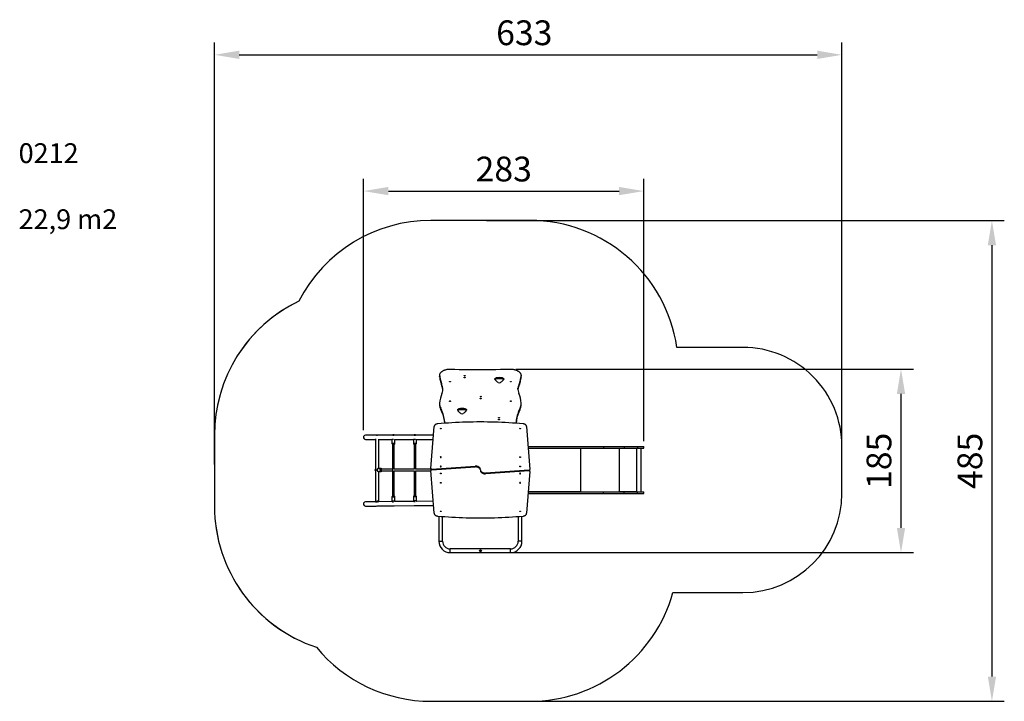
# Model space of a CAD drawing. Units: millimetres. Extents: x -49 to 945, y 126 to 814.
import ezdxf

# ---------------------------------------------------------------- set-up
doc = ezdxf.new("R2010")
doc.units = ezdxf.units.MM
doc.styles.get("Standard").update_dxf_attribs({"font": 'arial.ttf'})
doc.dimstyles.new('ISO-25', dxfattribs={"dimtxt": 2.5, "dimasz": 2.5, "dimexe": 1.25, "dimexo": 0.625, "dimtad": 1, "dimtxsty": 'Standard', "dimcen": 2.5, "dimadec": 0, "dimazin": 0, "dimtfac": 1, "dimtmove": 0, "dimatfit": 3, "dimfxl": 1, "dimarcsym": 0})

# ---------------------------------------------------------------- blocks, each defined once
blk = doc.blocks.new('*D4')
at = {"color": 0, "lineweight": -2}
for p, q in [((147.39, 365.32), (147.39, 791.13)), ((780.88, 366), (780.88, 791.13)), ((172.39, 778.63), (755.88, 778.63))]:
    blk.add_line(p, q, dxfattribs=at)
at = {"color": 0}
for points in [[(172.39, 782.8), (172.39, 774.46), (147.39, 778.63)], [(755.88, 774.46), (755.88, 782.8), (780.88, 778.63)]]:
    blk.add_solid(points, dxfattribs=at)
at = {"layer": 'Defpoints', "color": 0}
for p in [(780.88, 778.63), (147.39, 359.07), (780.88, 359.75)]:
    blk.add_point(p, dxfattribs=at)
at = {"color": 0, "insert": (460.16, 797.64), "char_height": 25, "attachment_point": 5}
blk.add_mtext('633', dxfattribs=at)
blk = doc.blocks.new('*D5')
at = {"color": 0, "lineweight": -2}
for p, q in [((422.1, 611.53), (944.75, 611.53)), ((932.25, 586.53), (932.25, 151.36)), ((422.1, 126.36), (944.75, 126.36))]:
    blk.add_line(p, q, dxfattribs=at)
at = {"color": 0}
for points in [[(936.42, 586.53), (928.08, 586.53), (932.25, 611.53)], [(928.08, 151.36), (936.42, 151.36), (932.25, 126.36)]]:
    blk.add_solid(points, dxfattribs=at)
at = {"layer": 'Defpoints', "color": 0}
for p in [(415.85, 611.53), (415.85, 126.36), (932.25, 126.36)]:
    blk.add_point(p, dxfattribs=at)
at = {"color": 0, "insert": (913.24, 368.95), "char_height": 25, "attachment_point": 5, "rotation": 90}
blk.add_mtext('485', dxfattribs=at)
blk = doc.blocks.new('*D6')
at = {"color": 0, "lineweight": -2}
for p, q in [((297.98, 399.81), (297.98, 653.63)), ((580.84, 388.91), (580.84, 653.63)), ((322.98, 641.13), (555.84, 641.13))]:
    blk.add_line(p, q, dxfattribs=at)
at = {"color": 0}
for points in [[(322.98, 645.3), (322.98, 636.97), (297.98, 641.13)], [(555.84, 636.97), (555.84, 645.3), (580.84, 641.13)]]:
    blk.add_solid(points, dxfattribs=at)
at = {"layer": 'Defpoints', "color": 0}
for p in [(580.84, 641.13), (297.98, 393.56), (580.84, 382.66)]:
    blk.add_point(p, dxfattribs=at)
at = {"color": 0, "insert": (439.41, 660.15), "char_height": 25, "attachment_point": 5}
blk.add_mtext('283', dxfattribs=at)
blk = doc.blocks.new('*D7')
at = {"color": 0, "lineweight": -2}
for p, q in [((451.46, 461.57), (852.96, 461.57)), ((840.46, 301.36), (840.46, 436.57)), ((422.11, 276.36), (852.96, 276.36))]:
    blk.add_line(p, q, dxfattribs=at)
at = {"color": 0}
for points in [[(844.63, 436.57), (836.3, 436.57), (840.46, 461.57)], [(836.3, 301.36), (844.63, 301.36), (840.46, 276.36)]]:
    blk.add_solid(points, dxfattribs=at)
at = {"layer": 'Defpoints', "color": 0}
for p in [(445.21, 461.57), (840.46, 461.57), (415.86, 276.36)]:
    blk.add_point(p, dxfattribs=at)
at = {"color": 0, "insert": (821.45, 368.97), "char_height": 25, "attachment_point": 5, "rotation": 90}
blk.add_mtext('185', dxfattribs=at)

msp = doc.modelspace()

# ---------------------------------------------------------------- linework, layer by layer
at = {"color": 7, "linetype": 'Continuous', "lineweight": 25}
for p, q in [((374.73, 455.14), (374.73, 453.96)), ((374.75, 453.51), (374.75, 454.7)), ((375.29, 450.23), (375.29, 451.41)), ((431.75, 451.49), (431.75, 452.67)), ((438.1, 451.49), (438.1, 452.67)), ((456.43, 450.23), (456.43, 451.41)), ((456.97, 453.6), (456.97, 454.78)), ((456.97, 453.51), (456.97, 454.7)), ((456.97, 453.6), (456.97, 453.51)), ((376.55, 445.96), (376.55, 447.14)), ((377.94, 441.15), (377.94, 442.33)), ((377.94, 441.12), (377.94, 441.15)), ((453.78, 441.15), (453.78, 442.33)), ((453.78, 441.15), (453.78, 441.12)), ((455.17, 445.96), (455.17, 447.14)), ((374.65, 426.79), (374.65, 425.61)), ((375.82, 420.8), (375.82, 421.99)), ((377.07, 418.16), (377.07, 419.34)), ((394.2, 420.28), (394.2, 421.46)), ((400.55, 420.28), (400.55, 421.46)), ((454.65, 418.16), (454.65, 419.34)), ((455.9, 420.8), (455.9, 421.99)), ((457.07, 425.61), (457.07, 426.79)), ((365.95, 361.14), (369.2, 403.51)), ((462.51, 403.51), (465.75, 360.22)), ((311.37, 394.86), (299.94, 394.86)), ((299.94, 390.62), (309.98, 390.62)), ((309.98, 391.21), (309.98, 328.01)), ((327.45, 394.86), (311.97, 394.86)), ((312.52, 390.62), (326.55, 390.62)), ((313.35, 361.26), (313.35, 390.62)), ((326.55, 390.88), (326.55, 390.86)), ((326.55, 390.86), (326.55, 386.36)), ((327.45, 395.68), (327.45, 394.82)), ((327.45, 395.68), (328.65, 395.68)), ((349.13, 394.86), (328.48, 394.86)), ((328.65, 394.86), (328.65, 395.68)), ((329.15, 390.62), (348.23, 390.62)), ((329.55, 386.36), (329.55, 390.62)), ((348.23, 390.73), (348.23, 386.36)), ((349.13, 395.68), (349.13, 394.85)), ((349.13, 395.68), (350.33, 395.68)), ((368.53, 394.86), (350.27, 394.86)), ((350.33, 394.86), (350.33, 395.68)), ((351.09, 390.62), (368.21, 390.62)), ((351.23, 386.36), (351.23, 390.62)), ((327.05, 385.86), (329.05, 385.86)), ((327.25, 385.86), (327.16, 333.25)), ((328.85, 385.86), (328.05, 385.86)), ((328.81, 360.56), (328.85, 385.86)), ((348.73, 385.86), (350.73, 385.86)), ((348.93, 385.86), (348.93, 360.55)), ((350.53, 360.56), (350.53, 385.86)), ((464.02, 383.41), (540.06, 383.41)), ((464.13, 381.91), (540.06, 381.91)), ((516.73, 381.91), (516.73, 381.75)), ((516.79, 381.51), (516.79, 381.41)), ((516.86, 381.41), (516.86, 381.91)), ((540.06, 383.41), (540.06, 381.91)), ((540.06, 383.41), (560.9, 383.41)), ((540.06, 381.91), (560.9, 381.91)), ((556.34, 381.91), (556.34, 381.41)), ((556.39, 381.71), (556.34, 381.71)), ((556.39, 381.71), (556.39, 381.91)), ((556.41, 381.51), (556.44, 381.51)), ((556.41, 381.51), (556.41, 381.41)), ((556.41, 381.41), (556.44, 381.41)), ((556.44, 381.41), (556.44, 381.51)), ((573.43, 381.51), (556.44, 381.51)), ((560.9, 383.41), (560.9, 381.91)), ((560.9, 383.41), (574.47, 383.41)), ((560.9, 381.91), (574.47, 381.91)), ((573.43, 381.51), (573.43, 381.41)), ((573.51, 381.91), (573.51, 381.41)), ((573.51, 381.41), (573.53, 381.41)), ((573.53, 381.41), (573.53, 381.91)), ((573.63, 337.61), (573.63, 381.91)), ((574.47, 383.41), (574.47, 381.91)), ((574.47, 383.41), (580.84, 383.41)), ((574.47, 381.91), (580.84, 381.91)), ((578.2, 337.61), (578.2, 381.91)), ((580.84, 381.91), (580.84, 383.41)), ((315.59, 361.26), (312.93, 361.26)), ((312.93, 358.26), (315.59, 358.26)), ((313.35, 328.01), (313.35, 358.26)), ((315.61, 361.26), (315.59, 361.26)), ((315.72, 361.26), (315.62, 361.26)), ((315.74, 361.25), (315.72, 361.26)), ((327.21, 360.56), (315.88, 360.56)), ((315.88, 358.96), (327.2, 358.96)), ((328.76, 333.26), (328.8, 358.96)), ((348.93, 360.56), (328.77, 360.56)), ((328.77, 358.96), (348.93, 358.96)), ((348.93, 358.97), (348.93, 333.45)), ((350.31, 358.96), (365.98, 358.96)), ((365.95, 360.56), (350.32, 360.56)), ((350.53, 333.45), (350.53, 358.96)), ((365.95, 361.08), (365.95, 360.37)), ((365.95, 360.06), (365.95, 359.35)), ((369.2, 316.01), (365.96, 359.3)), ((366.76, 360.72), (410.62, 363.57)), ((366.76, 360.01), (410.62, 362.86)), ((366.76, 360.01), (366.76, 360.72)), ((410.62, 362.86), (410.62, 363.57)), ((464.95, 359.51), (421.09, 356.65)), ((464.95, 358.8), (421.09, 355.94)), ((465.76, 358.37), (462.51, 316.01)), ((464.95, 359.51), (464.95, 358.8)), ((465.75, 359.45), (465.75, 360.16)), ((465.76, 358.44), (465.76, 359.15)), ((421.09, 356.65), (421.09, 355.94)), ((516.79, 338.11), (516.79, 338.01)), ((516.86, 337.61), (516.86, 338.11)), ((556.34, 338.11), (556.34, 337.61)), ((556.41, 338.11), (556.44, 338.11)), ((556.41, 338.11), (556.41, 338.01)), ((556.41, 338.01), (556.44, 338.01)), ((556.44, 338.01), (556.44, 338.11)), ((556.44, 338.01), (573.43, 338.01)), ((573.43, 338.11), (573.43, 338.01)), ((573.51, 338.11), (573.53, 338.11)), ((573.51, 338.11), (573.51, 337.61)), ((573.53, 337.61), (573.53, 338.11)), ((326.49, 332.74), (326.52, 328.24)), ((348.41, 328.08), (328.98, 327.85)), ((329.52, 328.26), (329.49, 332.76)), ((348.23, 332.95), (348.23, 328.45)), ((349.69, 333.45), (348.73, 333.45)), ((350.73, 333.45), (349.69, 333.45)), ((368.28, 328.3), (350.96, 328.1)), ((351.23, 328.45), (351.23, 332.95)), ((464.05, 336.11), (540.06, 336.11)), ((464.17, 337.61), (540.06, 337.61)), ((516.73, 337.77), (516.73, 337.61)), ((540.06, 336.11), (540.06, 337.61)), ((540.06, 337.61), (560.9, 337.61)), ((540.06, 336.11), (560.9, 336.11)), ((556.39, 337.81), (556.34, 337.81)), ((556.39, 337.81), (556.39, 337.61)), ((560.9, 336.11), (560.9, 337.61)), ((560.9, 337.61), (574.47, 337.61)), ((560.9, 336.11), (574.47, 336.11)), ((574.47, 336.11), (574.47, 337.61)), ((574.47, 337.61), (580.84, 337.61)), ((574.47, 336.11), (580.84, 336.11)), ((580.84, 336.11), (580.84, 337.61)), ((326.74, 327.83), (311.95, 327.66)), ((327.46, 323.63), (327.46, 323.42)), ((328.5, 323.61), (349.13, 323.84)), ((328.66, 323.43), (328.66, 323.61)), ((348.8, 327.95), (349.99, 327.95)), ((349.13, 323.86), (349.13, 323.63)), ((349.7, 323.63), (349.13, 323.63)), ((350.33, 323.63), (349.7, 323.63)), ((350.28, 323.86), (368.59, 324.07)), ((350.33, 323.63), (350.33, 323.86)), ((373.91, 313.12), (373.91, 287.76)), ((377.71, 287.76), (377.71, 312.81)), ((454.01, 312.81), (454.01, 287.76)), ((457.81, 287.76), (457.81, 313.13)), ((446.41, 280.16), (385.31, 280.16)), ((415.31, 278.06), (415.31, 278.46)), ((416.51, 278.46), (416.51, 278.06)), ((385.31, 276.36), (446.41, 276.36))]:
    msp.add_line(p, q, dxfattribs=at)
at = {"color": 8, "linetype": 'Continuous', "lineweight": 25}
for p, q in [((326.55, 390.86), (328.23, 390.86)), ((348.28, 390.86), (350.35, 390.86)), ((329.55, 386.36), (326.55, 386.36)), ((351.21, 386.36), (348.23, 386.36)), ((351.23, 386.36), (351.21, 386.36)), ((516.79, 381.51), (464.16, 381.51)), ((516.79, 381.41), (516.86, 381.41)), ((517.17, 337.61), (517.17, 381.91)), ((556.24, 337.61), (556.24, 381.91)), ((464.2, 338.01), (516.79, 338.01)), ((516.79, 338.11), (516.86, 338.11)), ((329.49, 332.76), (329.49, 332.76)), ((348.23, 332.95), (351.23, 332.95)), ((349.66, 328.45), (348.23, 328.45)), ((351.23, 328.45), (349.66, 328.45)), ((351.23, 332.95), (351.23, 332.95)), ((373.91, 287.76), (377.71, 287.76)), ((385.31, 276.36), (385.31, 280.16)), ((446.41, 276.36), (446.41, 280.16)), ((457.81, 287.76), (454.01, 287.76))]:
    msp.add_line(p, q, dxfattribs=at)
msp.add_lwpolyline([(147.39, 323.29, 0.323421), (250.26, 180.88, 0.223839), (365.95, 126.36), (465.75, 126.36, 0.336707), (610.25, 236.11), (680.88, 236.11, 0.41418), (780.88, 336.1), (780.88, 383.4, 0.414247), (680.88, 483.41), (614.15, 483.41, 0.37197), (465.75, 611.53), (365.95, 611.53, 0.281031), (232.55, 530.13, 0.288594), (147.39, 394.86)], format="xyb", close=True)
at = {"color": 7, "linetype": 'Continuous', "lineweight": 25, "flags": 128}
for points in [[(374.75, 454.7), (374.73, 455.08), (374.74, 455.46), (374.79, 455.83), (374.87, 456.21), (375, 456.58), (375.15, 456.95), (375.34, 457.31), (375.57, 457.66), (375.83, 458.01), (376.12, 458.34), (376.45, 458.66), (376.8, 458.98), (377.19, 459.27), (377.6, 459.55), (378.04, 459.82), (378.5, 460.07), (378.99, 460.3), (379.5, 460.52), (380.02, 460.72), (380.57, 460.89), (381.13, 461.05), (381.71, 461.18), (382.3, 461.3), (382.9, 461.39), (383.5, 461.46), (384.11, 461.51), (384.73, 461.53), (385.35, 461.53)], [(385.35, 461.53), (389.95, 461.4), (394.55, 461.28), (399.16, 461.19), (403.76, 461.13), (408.37, 461.08), (412.98, 461.06), (417.58, 461.07), (422.19, 461.09), (426.8, 461.14), (431.4, 461.21), (436.01, 461.31), (440.61, 461.43), (445.21, 461.57)], [(445.21, 461.57), (445.84, 461.59), (446.47, 461.58), (447.09, 461.55), (447.71, 461.49), (448.33, 461.42), (448.94, 461.33), (449.54, 461.21), (450.12, 461.07), (450.7, 460.92), (451.26, 460.74), (451.8, 460.54), (452.32, 460.33), (452.82, 460.09), (453.3, 459.85), (453.75, 459.58), (454.18, 459.3), (454.59, 459), (454.96, 458.69), (455.31, 458.37), (455.62, 458.04), (455.91, 457.69), (456.16, 457.34), (456.38, 456.97), (456.56, 456.61), (456.72, 456.23), (456.83, 455.85), (456.91, 455.47), (456.96, 455.08), (456.97, 454.7)], [(374.75, 453.51), (374.73, 453.89), (374.73, 453.96)], [(385.58, 448.86), (385.56, 448.78), (385.51, 448.71), (385.42, 448.65), (385.31, 448.6), (385.19, 448.58), (385.06, 448.58), (384.94, 448.6), (384.83, 448.65), (384.75, 448.71), (384.7, 448.78), (384.68, 448.86), (384.7, 448.93), (384.75, 449), (384.83, 449.06), (384.94, 449.11), (385.06, 449.13), (385.19, 449.13), (385.31, 449.11), (385.42, 449.06), (385.51, 449), (385.56, 448.93), (385.58, 448.86)], [(400.45, 453.06), (400.43, 452.97), (400.38, 452.89), (400.29, 452.82), (400.18, 452.77), (400.05, 452.73), (399.9, 452.72), (399.76, 452.73), (399.63, 452.77), (399.51, 452.82), (399.43, 452.89), (399.37, 452.97), (399.35, 453.06), (399.37, 453.15), (399.43, 453.23), (399.51, 453.3), (399.63, 453.36), (399.76, 453.39), (399.9, 453.4), (400.05, 453.39), (400.18, 453.36), (400.29, 453.3), (400.38, 453.23), (400.43, 453.15), (400.45, 453.06)], [(400.53, 454.87), (400.51, 454.79), (400.46, 454.72), (400.38, 454.66), (400.27, 454.61), (400.15, 454.59), (400.02, 454.58), (399.89, 454.6), (399.78, 454.63), (399.68, 454.69), (399.62, 454.76), (399.58, 454.83), (399.58, 454.91), (399.62, 454.99), (399.68, 455.06), (399.78, 455.11), (399.89, 455.15), (400.02, 455.16), (400.15, 455.16), (400.27, 455.13), (400.38, 455.09), (400.46, 455.02), (400.51, 454.95), (400.53, 454.87)], [(430.6, 451.18), (430.52, 451.34), (430.48, 451.51), (430.48, 451.68), (430.52, 451.84), (430.6, 452), (430.72, 452.15), (430.87, 452.29), (431.06, 452.42), (431.27, 452.52), (431.5, 452.61), (431.75, 452.67)], [(433.71, 447.96), (433.24, 448.26), (432.8, 448.58), (432.39, 448.92), (432, 449.27), (431.65, 449.63), (431.34, 450), (431.06, 450.39), (430.81, 450.78), (430.6, 451.18)], [(439.26, 451.18), (439.05, 450.78), (438.8, 450.39), (438.52, 450), (438.2, 449.63), (437.85, 449.27), (437.47, 448.92), (437.06, 448.58), (436.62, 448.26), (436.15, 447.96)], [(438.1, 452.67), (438.36, 452.61), (438.59, 452.52), (438.8, 452.42), (438.99, 452.29), (439.14, 452.15), (439.26, 452), (439.34, 451.84), (439.38, 451.68), (439.38, 451.51), (439.34, 451.34), (439.26, 451.18)], [(447.04, 448.86), (447.03, 448.78), (446.97, 448.71), (446.89, 448.65), (446.78, 448.6), (446.66, 448.58), (446.53, 448.58), (446.41, 448.6), (446.3, 448.65), (446.22, 448.71), (446.16, 448.78), (446.14, 448.86), (446.16, 448.93), (446.22, 449), (446.3, 449.06), (446.41, 449.11), (446.53, 449.13), (446.66, 449.13), (446.78, 449.11), (446.89, 449.06), (446.97, 449), (447.03, 448.93), (447.04, 448.86)], [(385.58, 429.15), (385.56, 429.08), (385.51, 429), (385.42, 428.94), (385.31, 428.9), (385.19, 428.88), (385.06, 428.88), (384.94, 428.9), (384.83, 428.94), (384.75, 429), (384.7, 429.08), (384.68, 429.15), (384.7, 429.23), (384.75, 429.3), (384.83, 429.36), (384.94, 429.41), (385.06, 429.43), (385.19, 429.43), (385.31, 429.41), (385.42, 429.36), (385.51, 429.3), (385.56, 429.23), (385.58, 429.15)], [(416.7, 431.97), (416.68, 431.88), (416.63, 431.8), (416.54, 431.73), (416.43, 431.67), (416.3, 431.64), (416.15, 431.63), (416.01, 431.64), (415.88, 431.67), (415.76, 431.73), (415.68, 431.8), (415.62, 431.88), (415.6, 431.97), (415.62, 432.06), (415.68, 432.14), (415.76, 432.21), (415.88, 432.26), (416.01, 432.29), (416.15, 432.31), (416.3, 432.29), (416.43, 432.26), (416.54, 432.21), (416.63, 432.14), (416.68, 432.06), (416.7, 431.97)], [(416.78, 433.78), (416.76, 433.7), (416.71, 433.63), (416.63, 433.56), (416.52, 433.52), (416.4, 433.49), (416.27, 433.49), (416.14, 433.5), (416.03, 433.54), (415.93, 433.59), (415.87, 433.66), (415.83, 433.74), (415.83, 433.82), (415.87, 433.89), (415.93, 433.96), (416.03, 434.02), (416.14, 434.05), (416.27, 434.07), (416.4, 434.06), (416.52, 434.04), (416.63, 433.99), (416.71, 433.93), (416.76, 433.86), (416.78, 433.78)], [(447.04, 429.15), (447.03, 429.08), (446.97, 429), (446.89, 428.94), (446.78, 428.9), (446.66, 428.88), (446.53, 428.88), (446.41, 428.9), (446.3, 428.94), (446.22, 429), (446.16, 429.08), (446.14, 429.15), (446.16, 429.23), (446.22, 429.3), (446.3, 429.36), (446.41, 429.41), (446.53, 429.43), (446.66, 429.43), (446.78, 429.41), (446.89, 429.36), (446.97, 429.3), (447.03, 429.23), (447.04, 429.15)], [(377.07, 419.34), (376.92, 419.67), (376.76, 420), (376.6, 420.33), (376.45, 420.66), (376.29, 420.99), (376.13, 421.32), (375.97, 421.66), (375.82, 421.99)], [(377.07, 418.16), (376.92, 418.49), (376.76, 418.82), (376.6, 419.15), (376.45, 419.48), (376.29, 419.81), (376.13, 420.14), (375.97, 420.47), (375.82, 420.8)], [(393.04, 419.97), (392.97, 420.13), (392.93, 420.3), (392.93, 420.46), (392.97, 420.63), (393.05, 420.79), (393.17, 420.94), (393.32, 421.08), (393.5, 421.21), (393.72, 421.31), (393.95, 421.4), (394.2, 421.46)], [(396.16, 416.75), (395.69, 417.05), (395.25, 417.37), (394.83, 417.71), (394.45, 418.06), (394.1, 418.42), (393.79, 418.79), (393.5, 419.18), (393.26, 419.57), (393.04, 419.97)], [(401.71, 419.97), (401.5, 419.57), (401.25, 419.18), (400.97, 418.79), (400.65, 418.42), (400.3, 418.06), (399.92, 417.71), (399.51, 417.37), (399.07, 417.05), (398.59, 416.75)], [(400.55, 421.46), (400.8, 421.4), (401.04, 421.31), (401.25, 421.21), (401.43, 421.08), (401.59, 420.94), (401.7, 420.79), (401.78, 420.63), (401.83, 420.46), (401.83, 420.3), (401.79, 420.13), (401.71, 419.97)], [(455.9, 421.99), (455.75, 421.66), (455.59, 421.32), (455.43, 420.99), (455.27, 420.66), (455.12, 420.33), (454.96, 420), (454.81, 419.67), (454.65, 419.34)], [(455.9, 420.8), (455.75, 420.47), (455.59, 420.14), (455.43, 419.81), (455.27, 419.48), (455.12, 419.15), (454.96, 418.82), (454.81, 418.49), (454.65, 418.16)], [(458.88, 406.3), (455.31, 406.6), (451.73, 406.87), (448.16, 407.12), (444.58, 407.35), (440.99, 407.54), (437.41, 407.71), (433.82, 407.86), (430.23, 407.98), (426.64, 408.07), (423.04, 408.13), (419.45, 408.17), (415.85, 408.19), (412.26, 408.17), (408.67, 408.13), (405.07, 408.07), (401.48, 407.98), (397.89, 407.86), (394.3, 407.71), (390.72, 407.54), (387.13, 407.35), (383.55, 407.12), (379.97, 406.87), (376.4, 406.6), (372.83, 406.3)], [(435.06, 410.67), (435.04, 410.59), (434.99, 410.5), (434.9, 410.43), (434.78, 410.38), (434.65, 410.35), (434.51, 410.33), (434.37, 410.35), (434.23, 410.38), (434.12, 410.43), (434.03, 410.5), (433.98, 410.59), (433.96, 410.67), (433.98, 410.76), (434.03, 410.84), (434.12, 410.91), (434.23, 410.97), (434.37, 411), (434.51, 411.01), (434.65, 411), (434.78, 410.97), (434.9, 410.91), (434.99, 410.84), (435.04, 410.76), (435.06, 410.67)], [(435.13, 412.48), (435.12, 412.4), (435.07, 412.33), (434.98, 412.27), (434.88, 412.22), (434.76, 412.2), (434.63, 412.19), (434.5, 412.21), (434.39, 412.24), (434.29, 412.3), (434.22, 412.37), (434.19, 412.44), (434.19, 412.52), (434.22, 412.6), (434.29, 412.67), (434.39, 412.72), (434.5, 412.76), (434.63, 412.78), (434.76, 412.77), (434.88, 412.74), (434.98, 412.7), (435.07, 412.64), (435.12, 412.56), (435.13, 412.48)], [(372.83, 406.3), (372.44, 406.26), (372.06, 406.2), (371.69, 406.11), (371.33, 405.99), (370.99, 405.85), (370.68, 405.69), (370.38, 405.5), (370.12, 405.3), (369.88, 405.08), (369.68, 404.84), (369.51, 404.59), (369.37, 404.33), (369.28, 404.06), (369.22, 403.79), (369.2, 403.51)], [(376.21, 401.49), (376.19, 401.4), (376.14, 401.33), (376.06, 401.27), (375.96, 401.22), (375.84, 401.21), (375.72, 401.21), (375.61, 401.24), (375.52, 401.3), (375.45, 401.36), (375.42, 401.45), (375.42, 401.53), (375.45, 401.61), (375.52, 401.68), (375.61, 401.73), (375.72, 401.76), (375.84, 401.77), (375.96, 401.75), (376.06, 401.71), (376.14, 401.65), (376.19, 401.57), (376.21, 401.49)], [(456.31, 401.49), (456.29, 401.4), (456.24, 401.33), (456.16, 401.27), (456.06, 401.22), (455.94, 401.21), (455.82, 401.21), (455.71, 401.24), (455.62, 401.3), (455.55, 401.36), (455.52, 401.45), (455.52, 401.53), (455.55, 401.61), (455.62, 401.68), (455.71, 401.73), (455.82, 401.76), (455.94, 401.77), (456.06, 401.75), (456.16, 401.71), (456.24, 401.65), (456.29, 401.57), (456.31, 401.49)], [(462.51, 403.51), (462.49, 403.79), (462.43, 404.06), (462.34, 404.33), (462.2, 404.59), (462.03, 404.84), (461.83, 405.08), (461.59, 405.3), (461.33, 405.5), (461.03, 405.69), (460.71, 405.85), (460.38, 405.99), (460.02, 406.11), (459.65, 406.2), (459.27, 406.26), (458.88, 406.3)], [(311.67, 394.84), (311.6, 394.85), (311.42, 394.86), (311.25, 394.86), (311.13, 394.84), (311.07, 394.81), (311.08, 394.78), (311.15, 394.77)], [(311.15, 394.77), (311.26, 394.78), (311.43, 394.81), (311.62, 394.83), (311.81, 394.86), (311.98, 394.86)], [(327.46, 394.82), (327.46, 394.81), (327.52, 394.79), (327.64, 394.78)], [(327.64, 394.78), (327.79, 394.78), (327.98, 394.81), (328.18, 394.83), (328.36, 394.86), (328.49, 394.86)], [(349.14, 394.84), (349.14, 394.84), (349.2, 394.81), (349.31, 394.78), (349.48, 394.77)], [(516.53, 381.91), (516.58, 381.9), (516.63, 381.88), (516.67, 381.84), (516.71, 381.79), (516.74, 381.73), (516.77, 381.66), (516.78, 381.59), (516.79, 381.51)], [(516.79, 381.41), (516.79, 381.39), (516.8, 381.37), (516.81, 381.36), (516.82, 381.36), (516.84, 381.36), (516.85, 381.37), (516.86, 381.39), (516.86, 381.41)], [(375.36, 372.7), (375.38, 372.62), (375.43, 372.53), (375.52, 372.46), (375.62, 372.42), (375.75, 372.39), (375.87, 372.39), (376, 372.42), (376.11, 372.46), (376.19, 372.53), (376.24, 372.62), (376.26, 372.7), (376.24, 372.79), (376.19, 372.88), (376.11, 372.95), (376, 372.99), (375.87, 373.02), (375.75, 373.02), (375.62, 372.99), (375.52, 372.95), (375.43, 372.88), (375.38, 372.79), (375.36, 372.7)], [(455.45, 372.7), (455.47, 372.79), (455.52, 372.88), (455.6, 372.95), (455.71, 372.99), (455.83, 373.02), (455.96, 373.02), (456.09, 372.99), (456.19, 372.95), (456.28, 372.88), (456.33, 372.79), (456.35, 372.7), (456.33, 372.62), (456.28, 372.53), (456.19, 372.46), (456.09, 372.42), (455.96, 372.39), (455.83, 372.39), (455.71, 372.42), (455.6, 372.46), (455.52, 372.53), (455.47, 372.62), (455.45, 372.7)], [(309.98, 359.18), (309.95, 359.19), (309.84, 359.25), (309.74, 359.34), (309.67, 359.46), (309.62, 359.6), (309.6, 359.75), (309.62, 359.9), (309.66, 360.04), (309.73, 360.17), (309.82, 360.26), (309.93, 360.33), (309.98, 360.35)], [(312.93, 361.26), (312.86, 361.26), (312.68, 361.23), (312.49, 361.18), (312.32, 361.09), (312.16, 360.98), (312.02, 360.84), (311.9, 360.68), (311.79, 360.5), (311.71, 360.3), (311.66, 360.09), (311.63, 359.87), (311.63, 359.65), (311.66, 359.43), (311.72, 359.22), (311.8, 359.02), (311.91, 358.83), (312.04, 358.67), (312.19, 358.53), (312.36, 358.41), (312.55, 358.33), (312.74, 358.28), (312.93, 358.26), (312.93, 358.26)], [(315.88, 358.96), (315.8, 358.97), (315.69, 359.02), (315.59, 359.1), (315.5, 359.21), (315.43, 359.35), (315.38, 359.5), (315.36, 359.67), (315.36, 359.84), (315.38, 360.01), (315.43, 360.17), (315.5, 360.31), (315.59, 360.42), (315.69, 360.5), (315.8, 360.55), (315.88, 360.56)], [(366.76, 360.72), (366.59, 360.69), (366.43, 360.64), (366.28, 360.56), (366.16, 360.47), (366.06, 360.37), (366, 360.25), (365.96, 360.13), (365.95, 360.06)], [(365.95, 360.37), (365.95, 360.31), (365.98, 360.21)], [(366.76, 360.01), (366.59, 359.98), (366.43, 359.93), (366.28, 359.86), (366.16, 359.77), (366.06, 359.66), (366, 359.55), (365.96, 359.42), (365.96, 359.3)], [(375.36, 363.29), (375.38, 363.2), (375.43, 363.12), (375.52, 363.05), (375.62, 363), (375.75, 362.98), (375.87, 362.98), (376, 363), (376.11, 363.05), (376.19, 363.12), (376.24, 363.2), (376.26, 363.29), (376.24, 363.38), (376.19, 363.47), (376.11, 363.53), (376, 363.58), (375.87, 363.61), (375.75, 363.61), (375.62, 363.58), (375.52, 363.53), (375.43, 363.47), (375.38, 363.38), (375.36, 363.29)], [(415.89, 360.47), (415.86, 360.67), (415.77, 360.96), (415.64, 361.26), (415.48, 361.54), (415.29, 361.81), (415.06, 362.07), (414.8, 362.31), (414.51, 362.54), (414.2, 362.74), (413.86, 362.93), (413.5, 363.1), (413.12, 363.24), (412.73, 363.36), (412.32, 363.45), (411.9, 363.52), (411.47, 363.57), (411.05, 363.58), (410.62, 363.57)], [(415.89, 359.76), (415.86, 359.96), (415.77, 360.26), (415.64, 360.55), (415.48, 360.83), (415.29, 361.1), (415.06, 361.36), (414.8, 361.6), (414.51, 361.83), (414.2, 362.04), (413.86, 362.22), (413.5, 362.39), (413.12, 362.53), (412.73, 362.65), (412.32, 362.75), (411.9, 362.82), (411.47, 362.86), (411.05, 362.87), (410.62, 362.86)], [(415.81, 359.76), (415.85, 359.56), (415.94, 359.26), (416.07, 358.97), (416.23, 358.69), (416.42, 358.41), (416.65, 358.16), (416.91, 357.91), (417.19, 357.69), (417.51, 357.48), (417.85, 357.29), (418.21, 357.13), (418.59, 356.98), (418.98, 356.86), (419.39, 356.77), (419.81, 356.7), (420.23, 356.66), (420.66, 356.64), (421.09, 356.65)], [(415.81, 359.05), (415.85, 358.85), (415.94, 358.55), (416.07, 358.26), (416.23, 357.98), (416.42, 357.71), (416.65, 357.45), (416.91, 357.21), (417.19, 356.98), (417.51, 356.77), (417.85, 356.59), (418.21, 356.42), (418.59, 356.28), (418.98, 356.16), (419.39, 356.06), (419.81, 355.99), (420.23, 355.95), (420.66, 355.93), (421.09, 355.94)], [(455.45, 363.29), (455.47, 363.38), (455.52, 363.47), (455.6, 363.53), (455.71, 363.58), (455.83, 363.61), (455.96, 363.61), (456.09, 363.58), (456.19, 363.53), (456.28, 363.47), (456.33, 363.38), (456.35, 363.29), (456.33, 363.2), (456.28, 363.12), (456.19, 363.05), (456.09, 363), (455.96, 362.98), (455.83, 362.98), (455.71, 363), (455.6, 363.05), (455.52, 363.12), (455.47, 363.2), (455.45, 363.29)], [(464.95, 359.51), (465.12, 359.54), (465.28, 359.59), (465.43, 359.66), (465.55, 359.75), (465.65, 359.85), (465.71, 359.97), (465.75, 360.09), (465.75, 360.22)], [(464.95, 358.8), (465.12, 358.83), (465.28, 358.88), (465.43, 358.95), (465.55, 359.04), (465.65, 359.15), (465.71, 359.26), (465.75, 359.39), (465.75, 359.45)], [(465.76, 359.15), (465.76, 359.21), (465.73, 359.31)], [(376.26, 356.22), (376.24, 356.13), (376.19, 356.05), (376.11, 355.98), (376, 355.93), (375.87, 355.91), (375.75, 355.91), (375.62, 355.93), (375.52, 355.98), (375.43, 356.05), (375.38, 356.13), (375.36, 356.22), (375.38, 356.31), (375.43, 356.39), (375.52, 356.46), (375.62, 356.51), (375.75, 356.54), (375.87, 356.54), (376, 356.51), (376.11, 356.46), (376.19, 356.39), (376.24, 356.31), (376.26, 356.22)], [(456.35, 356.22), (456.33, 356.31), (456.28, 356.39), (456.19, 356.46), (456.09, 356.51), (455.96, 356.54), (455.83, 356.54), (455.71, 356.51), (455.6, 356.46), (455.52, 356.39), (455.47, 356.31), (455.45, 356.22), (455.47, 356.13), (455.52, 356.05), (455.6, 355.98), (455.71, 355.93), (455.83, 355.91), (455.96, 355.91), (456.09, 355.93), (456.19, 355.98), (456.28, 356.05), (456.33, 356.13), (456.35, 356.22)], [(376.26, 346.81), (376.24, 346.72), (376.19, 346.64), (376.11, 346.57), (376, 346.52), (375.87, 346.5), (375.75, 346.5), (375.62, 346.52), (375.52, 346.57), (375.43, 346.64), (375.38, 346.72), (375.36, 346.81), (375.38, 346.9), (375.43, 346.98), (375.52, 347.05), (375.62, 347.1), (375.75, 347.13), (375.87, 347.13), (376, 347.1), (376.11, 347.05), (376.19, 346.98), (376.24, 346.9), (376.26, 346.81)], [(456.35, 346.81), (456.33, 346.9), (456.28, 346.98), (456.19, 347.05), (456.09, 347.1), (455.96, 347.13), (455.83, 347.13), (455.71, 347.1), (455.6, 347.05), (455.52, 346.98), (455.47, 346.9), (455.45, 346.81), (455.47, 346.72), (455.52, 346.64), (455.6, 346.57), (455.71, 346.52), (455.83, 346.5), (455.96, 346.5), (456.09, 346.52), (456.19, 346.57), (456.28, 346.64), (456.33, 346.72), (456.35, 346.81)], [(516.79, 338.01), (516.78, 337.93), (516.77, 337.86), (516.74, 337.79), (516.71, 337.73), (516.67, 337.68), (516.63, 337.64), (516.58, 337.62), (516.53, 337.61)], [(516.86, 338.11), (516.86, 338.13), (516.85, 338.14), (516.84, 338.15), (516.82, 338.16), (516.81, 338.15), (516.8, 338.14), (516.79, 338.13), (516.79, 338.11)], [(309.98, 328.01), (310, 327.89), (310.07, 327.76), (310.14, 327.71), (310.23, 327.68), (310.34, 327.67), (310.47, 327.69), (310.63, 327.75), (310.8, 327.83), (311.07, 327.97), (311.36, 328.12), (311.67, 328.26), (311.99, 328.38), (312.21, 328.44), (312.43, 328.49), (312.66, 328.5), (312.84, 328.49), (313, 328.45), (313.13, 328.39), (313.23, 328.3), (313.32, 328.18), (313.35, 328.03), (313.33, 327.89), (313.26, 327.76), (313.19, 327.71), (313.1, 327.68), (312.99, 327.67), (312.86, 327.69), (312.7, 327.75), (312.53, 327.83), (312.26, 327.97), (311.97, 328.12), (311.67, 328.26)], [(311.74, 328.28), (311.82, 328.26), (312.04, 328.17), (312.28, 328.06), (312.52, 327.97), (312.66, 327.93), (312.8, 327.9), (312.91, 327.9), (313.01, 327.92), (313.12, 328.02), (313.15, 328.11), (313.14, 328.22), (313.08, 328.32), (312.97, 328.41), (312.85, 328.46), (312.71, 328.49), (312.6, 328.5)], [(327.91, 333.25), (327.72, 333.25), (327.54, 333.25), (327.38, 333.25), (327.24, 333.25), (327.13, 333.25), (327.07, 333.25)], [(327.87, 333.25), (327.77, 333.25), (327.6, 333.25), (327.44, 333.25), (327.3, 333.25), (327.18, 333.25), (327.09, 333.25), (327.08, 333.25)], [(328.98, 333.26), (328.98, 333.26), (328.94, 333.26), (328.86, 333.26), (328.75, 333.26), (328.62, 333.25), (328.46, 333.25), (328.28, 333.25), (328.1, 333.25), (327.91, 333.25)], [(311.35, 327.65), (310.47, 327.64), (309.62, 327.63), (308.8, 327.62), (308.02, 327.61), (307.27, 327.6), (306.56, 327.59), (305.88, 327.59), (305.24, 327.58), (304.63, 327.57), (304.06, 327.57), (303.52, 327.56), (303.02, 327.55), (302.55, 327.55), (302.12, 327.54), (301.73, 327.54), (301.37, 327.54), (301.05, 327.53), (300.77, 327.53), (300.53, 327.53), (300.32, 327.52), (300.15, 327.52), (300.01, 327.52), (299.92, 327.52)], [(299.97, 323.28), (300.06, 323.28), (300.19, 323.28), (300.35, 323.28), (300.54, 323.29), (300.78, 323.29), (301.04, 323.29), (301.34, 323.29), (301.68, 323.3), (302.05, 323.3), (302.45, 323.31), (302.89, 323.31), (303.36, 323.32), (303.87, 323.32), (304.4, 323.33), (304.98, 323.34), (305.58, 323.34), (306.22, 323.35), (306.89, 323.36), (307.59, 323.37), (308.32, 323.37), (309.09, 323.38), (309.89, 323.39), (310.72, 323.4), (311.57, 323.41), (312.46, 323.42), (313.38, 323.43), (314.33, 323.44), (315.31, 323.46), (316.32, 323.47), (317.35, 323.48), (318.42, 323.49), (319.51, 323.5), (320.62, 323.52), (321.77, 323.53), (322.94, 323.54), (324.14, 323.56), (325.36, 323.57), (326.61, 323.58), (327.46, 323.59)], [(311.65, 327.63), (311.58, 327.64), (311.4, 327.65), (311.23, 327.64), (311.11, 327.62), (311.05, 327.59), (311.06, 327.57), (311.13, 327.56)], [(311.13, 327.56), (311.24, 327.57), (311.41, 327.59), (311.6, 327.63), (311.79, 327.65), (311.96, 327.66)], [(327.03, 327.75), (327.05, 327.75), (327.1, 327.75), (327.19, 327.75), (327.31, 327.75), (327.46, 327.75), (327.62, 327.75), (327.81, 327.75), (327.99, 327.75), (328.18, 327.75)], [(375.4, 318.03), (375.42, 318.11), (375.47, 318.19), (375.55, 318.25), (375.65, 318.29), (375.77, 318.31), (375.89, 318.3), (376, 318.27), (376.09, 318.22), (376.16, 318.15), (376.19, 318.07), (376.19, 317.99), (376.16, 317.91), (376.09, 317.84), (376, 317.78), (375.89, 317.75), (375.77, 317.75), (375.65, 317.77), (375.55, 317.81), (375.47, 317.87), (375.42, 317.95), (375.4, 318.03)], [(455.5, 318.03), (455.52, 318.11), (455.57, 318.19), (455.65, 318.25), (455.75, 318.29), (455.87, 318.31), (455.99, 318.3), (456.1, 318.27), (456.19, 318.22), (456.26, 318.15), (456.29, 318.07), (456.29, 317.99), (456.26, 317.91), (456.19, 317.84), (456.1, 317.78), (455.99, 317.75), (455.87, 317.75), (455.75, 317.77), (455.65, 317.81), (455.57, 317.87), (455.52, 317.95), (455.5, 318.03)], [(369.2, 316.01), (369.22, 315.73), (369.28, 315.46), (369.37, 315.19), (369.51, 314.93), (369.68, 314.68), (369.88, 314.44), (370.12, 314.22), (370.38, 314.01), (370.68, 313.83), (370.99, 313.67), (371.33, 313.53), (371.69, 313.41), (372.06, 313.32), (372.44, 313.26), (372.83, 313.22)], [(372.83, 313.22), (376.4, 312.92), (379.97, 312.64), (383.55, 312.39), (387.13, 312.17), (390.72, 311.97), (394.3, 311.8), (397.89, 311.66), (401.48, 311.54), (405.07, 311.45), (408.67, 311.38), (412.26, 311.34), (415.85, 311.33), (419.45, 311.34), (423.04, 311.38), (426.64, 311.45), (430.23, 311.54), (433.82, 311.66), (437.41, 311.8), (440.99, 311.97), (444.58, 312.17), (448.16, 312.39), (451.73, 312.64), (455.31, 312.92), (458.88, 313.22)], [(458.88, 313.22), (459.27, 313.26), (459.65, 313.32), (460.02, 313.41), (460.38, 313.53), (460.71, 313.67), (461.03, 313.83), (461.33, 314.01), (461.59, 314.22), (461.83, 314.44), (462.03, 314.68), (462.2, 314.93), (462.34, 315.19), (462.43, 315.46), (462.49, 315.73), (462.51, 316.01)]]:
    msp.add_lwpolyline(points, dxfattribs=at)
at = {"color": 8, "linetype": 'Continuous', "lineweight": 25, "flags": 128}
for points in [[(312.93, 358.26), (312.85, 358.27), (312.67, 358.3), (312.49, 358.37), (312.32, 358.47), (312.17, 358.6), (312.04, 358.76), (311.92, 358.94), (311.83, 359.14), (311.77, 359.35), (311.73, 359.58), (311.72, 359.81), (311.74, 360.04), (311.79, 360.26), (311.87, 360.47), (311.97, 360.66), (312.09, 360.84), (312.23, 360.98), (312.39, 361.1), (312.56, 361.19), (312.74, 361.24), (312.92, 361.26), (312.93, 361.26)], [(315.59, 361.26), (315.53, 361.26), (315.35, 361.23), (315.17, 361.17), (315, 361.08), (314.85, 360.95), (314.71, 360.79), (314.59, 360.62), (314.5, 360.42), (314.43, 360.2), (314.39, 359.98), (314.38, 359.75), (314.39, 359.52), (314.44, 359.3), (314.51, 359.09), (314.6, 358.89), (314.72, 358.71), (314.86, 358.56), (315.02, 358.44), (315.19, 358.35), (315.37, 358.29), (315.55, 358.26), (315.59, 358.26)], [(316.35, 358.95), (316.28, 358.89), (316.14, 358.82), (315.99, 358.77), (315.84, 358.77), (315.68, 358.79), (315.54, 358.86), (315.41, 358.96), (315.29, 359.08), (315.2, 359.23), (315.13, 359.4), (315.09, 359.59), (315.08, 359.77), (315.09, 359.96), (315.14, 360.15), (315.21, 360.31), (315.31, 360.46), (315.42, 360.58), (315.56, 360.68), (315.7, 360.74), (315.85, 360.76), (316.01, 360.75), (316.16, 360.7), (316.3, 360.62), (316.37, 360.56)], [(326.49, 332.74), (326.51, 332.74), (326.56, 332.74), (326.64, 332.74), (326.76, 332.74), (326.91, 332.74), (327.08, 332.74), (327.27, 332.74), (327.48, 332.74), (327.7, 332.75), (327.93, 332.75), (328.16, 332.75), (328.38, 332.75), (328.6, 332.75), (328.8, 332.75), (328.98, 332.76), (329.14, 332.76), (329.28, 332.76), (329.38, 332.76), (329.45, 332.76), (329.49, 332.76)], [(327.9, 328.25), (327.68, 328.25), (327.46, 328.24), (327.25, 328.24), (327.06, 328.24), (326.9, 328.24), (326.76, 328.24), (326.65, 328.24), (326.58, 328.24), (326.53, 328.24), (326.52, 328.24)], [(327.07, 333.25), (327.05, 333.25), (327, 333.25), (326.99, 333.25), (326.99, 333.25)], [(329.52, 328.26), (329.51, 328.26), (329.47, 328.26), (329.39, 328.26), (329.28, 328.26), (329.14, 328.26), (328.97, 328.26), (328.78, 328.25), (328.58, 328.25), (328.36, 328.25), (328.13, 328.25), (327.9, 328.25)], [(328.98, 333.26), (328.99, 333.26), (328.98, 333.26)]]:
    msp.add_lwpolyline(points, dxfattribs=at)
at = {"color": 7, "linetype": 'Continuous', "lineweight": 25}
msp.add_circle((415.91, 278.26), 0.9, dxfattribs=at)
at = {"color": 7, "linetype": 'Continuous', "lineweight": 18}
for centre, start, end in [((297.39, 394.86), 118.80667, 180), ((297.39, 323.29), 180, 248.50939)]:
    msp.add_arc(centre, 150, start, end, dxfattribs=at)
at = {"color": 7, "linetype": 'Continuous', "lineweight": 25}
for centre, radius, start, end in [((402.22, 457.49), 27.61, 185.80798, 192.72413), ((402.22, 456.31), 27.61, 185.80798, 192.72413), ((407.53, 458.58), 33.03, 192.5399, 200.26723), ((407.53, 457.4), 33.03, 192.5399, 200.26723), ((432.04, 449.65), 1.87, 98.73636, 135.38544), ((434.93, 433.33), 19.61, 80.68266, 99.31716), ((434.93, 432.14), 19.61, 80.68266, 99.31716), ((434.93, 450.33), 2.67, 242.83808, 297.16174), ((437.82, 449.65), 1.87, 44.70383, 81.36899), ((424.19, 458.58), 33.03, 339.73233, 347.45963), ((424.19, 457.4), 33.03, 339.73233, 347.45963), ((429.5, 457.49), 27.61, 347.2754, 354.19154), ((429.5, 456.31), 27.61, 347.2754, 354.19154), ((357.48, 439), 20.73, 9.23395, 23.10657), ((357.48, 437.82), 20.73, 9.23395, 23.10657), ((365.05, 441.74), 12.9, 338.4868, 2.63659), ((466.67, 441.74), 12.9, 177.36291, 201.51275), ((474.24, 439), 20.73, 156.89299, 170.76558), ((474.24, 437.82), 20.73, 156.89299, 170.76558), ((409.65, 423.86), 35.15, 158.04304, 174.62624), ((422.12, 423.88), 35.09, 5.3602, 21.96959), ((385.43, 425.67), 10.78, 180.33177, 206.8604), ((385.39, 426.84), 10.74, 178.33012, 206.88475), ((345.08, 405.44), 34.88, 2.35475, 23.48726), ((344.95, 404.21), 35.02, 4.35107, 23.46812), ((394.49, 418.43), 1.87, 98.73636, 135.38544), ((397.38, 402.11), 19.61, 80.68266, 99.31716), ((397.38, 400.93), 19.61, 80.68266, 99.31716), ((400.27, 418.43), 1.87, 44.70383, 81.36899), ((486.48, 405.47), 34.72, 156.46296, 177.69541), ((486.78, 404.21), 35.02, 156.53143, 175.64975), ((446.33, 426.84), 10.74, 333.11481, 1.66939), ((446.29, 425.67), 10.78, 333.13916, 359.66821), ((397.38, 419.12), 2.67, 242.83808, 297.16174), ((299.93, 392.74), 2.12, 89.42765, 225.39469), ((299.89, 392.64), 2.02, 224.39253, 271.5397), ((345.56, 435.13), 40.54, 275.5411, 276.68535), ((327.05, 386.36), 0.5, 180, 270), ((329.05, 386.36), 0.5, 270, 0), ((348.73, 386.36), 0.5, 180, 270), ((350.73, 386.36), 0.5, 270, 0), ((556.39, 381.41), 0.0496, 179.65503, 0.34497), ((556.36, 381.41), 0.0499, 284.45473, 0.1759), ((555.58, 381.61), 0.863, 353.4433, 20.45337), ((555.98, 381.56), 0.431, 353.4433, 20.45337), ((572.58, 381.61), 0.863, 353.4433, 20.45337), ((573.48, 381.41), 0.0496, 179.65503, 0.34497), ((573.46, 381.41), 0.0499, 284.45473, 0.1759), ((315.58, 359.51), 1.24, 270.92892, 333.61692), ((315.55, 359.99), 1.28, 26.37417, 81.62795), ((366.53, 361.12), 0.581, 177.20945, 247.45735), ((465.18, 358.4), 0.581, 357.20945, 67.45735), ((556.39, 338.11), 0.0496, 359.65503, 180.34497), ((556.36, 338.11), 0.0499, 359.8241, 75.54527), ((555.58, 337.91), 0.863, 339.54663, 6.5567), ((555.98, 337.96), 0.431, 339.54663, 6.5567), ((572.58, 337.91), 0.863, 339.54663, 6.5567), ((573.48, 338.11), 0.0496, 359.65503, 180.34497), ((573.46, 338.11), 0.0499, 359.8241, 75.54527), ((326.99, 332.75), 0.498, 92.78647, 180.5416), ((327.02, 328.24), 0.498, 180.1127, 268.0017), ((327.21, 325.53), 7.72, 90.39713, 91.66405), ((328.84, 319.33), 13.94, 89.41056, 90.32862), ((328.99, 332.76), 0.499, 0.1608, 87.76392), ((329.06, 328.24), 0.461, 303.15149, 2.71591), ((348.73, 332.95), 0.5, 90, 180), ((348.73, 328.45), 0.5, 180, 242.53468), ((350.73, 332.95), 0.5, 0, 90), ((350.73, 328.45), 0.5, 316.06916, 0), ((299.94, 325.4), 2.12, 90.08537, 226.05242), ((299.89, 325.3), 2.02, 225.05026, 272.19742), ((327.63, 358.43), 35.01, 269.72347, 270.62606), ((327.83, 370.98), 47.56, 270.22003, 271.00135), ((385.31, 287.76), 11.4, 180, 270), ((385.31, 287.76), 7.6, 180, 270), ((415.91, 278.46), 0.6, 0, 180), ((446.41, 287.76), 7.6, 270, 0), ((446.41, 287.76), 11.4, 270, 0), ((415.91, 278.06), 0.6, 180, 0)]:
    msp.add_arc(centre, radius, start, end, dxfattribs=at)

# ---------------------------------------------------------------- texts
at = {"insert": (-50.33, 689.4), "char_height": 20, "width": 285.2291, "attachment_point": 1}
msp.add_mtext('{0212\\P\\P22,9 m2}', dxfattribs=at)

# ---------------------------------------------------------------- dimensions: what is measured, and where the dimension line sits
dim = msp.add_linear_dim(base=(780.88, 778.63), p1=(147.39, 359.07), p2=(780.88, 359.75), dimstyle='ISO-25', override={"dimscale": 10, "dimdec": 0, "dimlfac": 1})
dim.commit()
dim.dimension.update_dxf_attribs({"geometry": '*D4', "text_midpoint": (460.16, 778.63), "dimtype": 160})
dim = msp.add_linear_dim(base=(580.84, 641.13), p1=(297.98, 393.56), p2=(580.84, 382.66), dimstyle='ISO-25', override={"dimscale": 10, "dimdec": 0, "dimlfac": 1})
dim.commit()
dim.dimension.update_dxf_attribs({"geometry": '*D6', "text_midpoint": (439.41, 660.15)})
for base, p1, p2, picture, middle in [((932.25, 126.36), (415.85, 611.53), (415.85, 126.36), '*D5', (913.24, 368.95)), ((840.46, 461.57), (415.86, 276.36), (445.21, 461.57), '*D7', (821.45, 368.97))]:
    dim = msp.add_linear_dim(base=base, p1=p1, p2=p2, angle=90, dimstyle='ISO-25', override={"dimscale": 10, "dimdec": 0, "dimlfac": 1})
    dim.commit()
    dim.dimension.update_dxf_attribs({"geometry": picture, "text_midpoint": middle})

doc.saveas('drawing.dxf')
